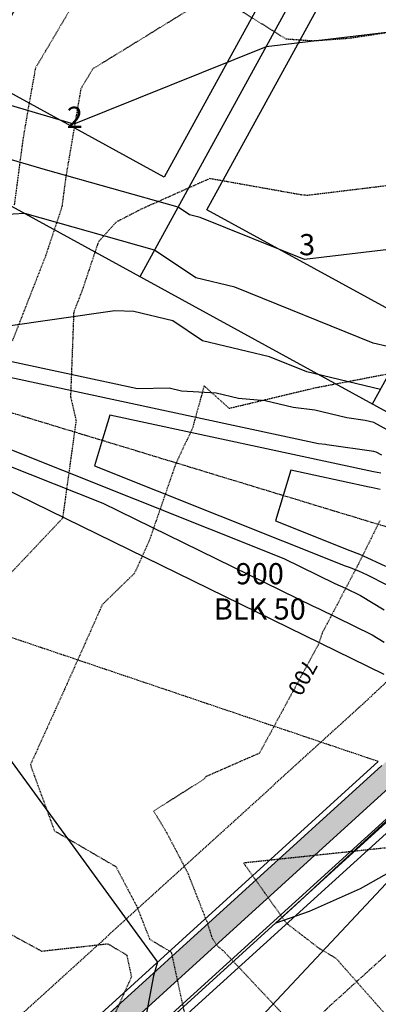
# Model space of a CAD drawing. Units: feet. Extents: x 2270774 to 2273633, y 13822631 to 13824453.
# Drawn here: x 2272215 to 2272283, y 13823481 to 13823666 of the extents above; entities that cross this region are included whole.
import ezdxf

# ---------------------------------------------------------------- set-up
doc = ezdxf.new("R2010")
doc.units = ezdxf.units.FT
doc.header["$MEASUREMENT"] = 0
for name, pattern in [('CENTER2', [1.125, 0.75, -0.125, 0.125, -0.125]), ('HIDDEN', [0.375, 0.25, -0.125]), ('HIDDEN2', [0.1875, 0.125, -0.0625])]:
    doc.linetypes.add(name, pattern=pattern)
for name, color, linetype in [('CE-TOPO-ANNO-CONT', 21, 'Continuous'), ('CE-TOPO-MAJR', 37, 'HIDDEN2'), ('CE-TOPO-MINR', 39, 'HIDDEN2'), ('CP-BLDG-PADS-P8 2-50FT LOT', 240, 'Continuous'), ('CP-PROP-ANNO-P8 2', 51, 'Continuous'), ('CP-PROP-LOTS-P8 2', 252, 'Continuous'), ('CP-ROAD-CNTR-P8 2', 1, 'CENTER2'), ('CP-ROAD-CURB-BACK-P8 2', 253, 'Continuous'), ('CP-ROAD-CURB-FACE-P8 2', 252, 'Continuous'), ('CP-ROAD-CURB-GUTR-P8 2', 253, 'Continuous'), ('CP-ROAD-RWAY-P8 2', 252, 'Continuous'), ('CP-SSWR-PIPE-8-P8 2', 6, 'Continuous'), ('CP-STRM-CNTR-P8 2', 1, 'CENTER2'), ('CP-SWLK-OTLN-P8 2', 252, 'Continuous'), ('CP-SWLK-PATT-P8 2', 253, 'Continuous'), ('CP-TOPO-MAJR', 5, 'Continuous'), ('CP-TOPO-MINR', 4, 'Continuous'), ('CP-UTIL-ESMT-P8 2', 252, 'HIDDEN')]:
    doc.layers.add(name, color=color, linetype=linetype)
doc.styles.add('A_PD-080', font='Simplex.shx', dxfattribs={"height": 0.08})
doc.styles.add('SIMPLEX', font='simplex.shx')

msp = doc.modelspace()

# ---------------------------------------------------------------- hatches: boundary and pattern name
at = {"layer": 'CP-SWLK-PATT-P8 2'}
h = msp.add_hatch(dxfattribs=at)
h.set_pattern_fill('AR-CONC', color=256, scale=0.65)
h.set_pattern_definition([(50, (2272259.918, 13823433.693), (4.66219, -0.40789), [0.4875, -5.3625]), (355, (2272259.918, 13823433.693), (-0.901884, 4.88925), [0.39, -4.29]), (100.4514, (2272260.3066, 13823433.659), (3.76031, 4.48136), [0.41431, -4.557424]), (46.1842, (2272259.918, 13823434.993), (6.93707, -1.07588), [0.73125, -8.04375]), (96.6356, (2272260.496, 13823434.903), (6.0753, 6.33177), [0.62147, -6.83614]), (351.1842, (2272259.918, 13823434.993), (6.0753, 6.33177), [0.585, -6.435]), (21, (2272260.568, 13823434.668), (3.879896, -2.617023), [0.4875, -5.3625]), (326, (2272260.568, 13823434.668), (1.58155, 4.713475), [0.39, -4.29]), (71.4514, (2272260.8915, 13823434.45), (5.461445, 2.09645), [0.41431, -4.557424]), (37.5, (2272259.9181, 13823433.6929), (0.079039, 2.16381), [0, -4.238, 0, -4.355, 0, -4.30625]), (7.5, (2272259.9181, 13823433.6929), (1.709952, 2.563676), [0, -2.483, 0, -4.1405, 0, -1.64125]), (327.5, (2272258.4686, 13823433.6929), (3.469846, -0.146607), [0, -1.625, 0, -5.07, 0, -6.7275]), (317.5, (2272257.8186, 13823433.693), (3.79071, 0.650682), [0, -2.1125, 0, -3.367, 0, -4.7775])])
h.paths.add_polyline_path([(2272260.7, 13823432.26), (2272319.5, 13823485.7, 0.03929), (2272419.14, 13823591.68), (2272436.26, 13823613.03), (2272433.14, 13823615.53), (2272416.02, 13823594.19, -0.03929), (2272316.81, 13823488.66), (2272258.01, 13823435.22, -0.170077), (2272061.37, 13823351.9), (2271977.24, 13823346.52), (2271977.49, 13823342.53), (2272061.63, 13823347.91, 0.170077)])

# ---------------------------------------------------------------- linework, layer by layer
at = {"layer": 'CE-TOPO-MAJR', "color": 37, "linetype": 'HIDDEN2', "lineweight": -3, "elevation": 700}
msp.add_lwpolyline([(2272282.79, 13823571.85), (2272278.54, 13823563.27), (2272271.94, 13823550.71), (2272271.13, 13823548.37), (2272260.06, 13823527.97), (2272249.98, 13823523.56), (2272249.61, 13823523.06), (2272240.1, 13823517.07), (2272242.51, 13823513.06), (2272246.49, 13823505.48), (2272250.22, 13823496), (2272251.13, 13823493.07), (2272252.29, 13823491.44), (2272253.21, 13823490.74), (2272270.14, 13823472.73)], dxfattribs=at)
at = {"layer": 'CE-TOPO-MINR', "color": 39, "linetype": 'HIDDEN2', "lineweight": -3}
for points, elevation in [([(2272227.59, 13823673.82), (2272217.79, 13823657.28), (2272216.45, 13823649.82), (2272215.4, 13823643.64), (2272213.78, 13823631.36)], 704), ([(2272410.67, 13823657.37), (2272396.04, 13823659.11), (2272389.23, 13823660.86), (2272381.59, 13823662.89), (2272371.51, 13823662.37), (2272363.29, 13823662.69), (2272352.35, 13823660.59), (2272334.16, 13823665.78), (2272330.33, 13823665.68), (2272324.34, 13823665.06), (2272308.75, 13823665.48), (2272296.12, 13823665.03), (2272290.21, 13823664.86), (2272277.04, 13823662.89), (2272270.18, 13823662.39), (2272265.14, 13823662.75), (2272252.89, 13823670.39)], 703), ([(2272246.27, 13823667.99), (2272228.59, 13823657.12), (2272226.37, 13823653.37), (2272226.11, 13823651.93), (2272223.53, 13823636.78), (2272222.78, 13823631.07), (2272219.61, 13823621.59), (2272213.39, 13823605.7)], 703), ([(2272285.37, 13823635.23), (2272269.06, 13823633.24), (2272267.87, 13823633.37), (2272250.69, 13823636.43), (2272237.72, 13823630.64), (2272233.03, 13823628.22), (2272229.67, 13823624.48), (2272226.56, 13823615.18), (2272225.02, 13823611.25), (2272224.42, 13823595.27), (2272225.46, 13823590.77), (2272222.91, 13823572.32), (2272207.11, 13823555.58)], 702), ([(2272284.75, 13823599.6), (2272270.71, 13823596.93), (2272254.41, 13823593.04), (2272249.63, 13823597.32), (2272247.42, 13823589.29), (2272244.27, 13823582.6), (2272239.31, 13823568.2), (2272236.51, 13823561.96), (2272230.4, 13823556.01), (2272227.94, 13823550.46), (2272223.31, 13823540.08), (2272216.87, 13823525.85), (2272217.05, 13823525.19), (2272221.38, 13823513.33), (2272232.97, 13823506.58), (2272236.95, 13823499), (2272239.36, 13823492.87), (2272243.42, 13823490.45), (2272247.46, 13823471.7)], 701), ([(2272409.22, 13823575.21), (2272392.29, 13823573.46), (2272389.53, 13823573.74), (2272373.98, 13823572.46), (2272370.4, 13823572.09), (2272369.72, 13823571.49), (2272356.19, 13823560.1), (2272349.51, 13823556.86), (2272334.25, 13823555.23), (2272329.56, 13823554.47), (2272327.29, 13823553.66), (2272321.37, 13823551.73), (2272309.4, 13823541.21), (2272305.76, 13823534.21), (2272304.44, 13823530.09), (2272290.59, 13823510.8), (2272257.08, 13823507.25), (2272265.15, 13823495.9), (2272271.36, 13823491.15), (2272274.5, 13823489.3), (2272287.27, 13823474.82)], 699), ([(2272209.55, 13823495.73), (2272218.97, 13823490.63), (2272231.45, 13823492.02), (2272235.03, 13823489.88), (2272235.91, 13823485.78), (2272228.56, 13823469.33), (2272228.75, 13823468.67), (2272232.16, 13823450.39), (2272231.88, 13823445), (2272227.9, 13823430.99), (2272225, 13823415.98), (2272223.49, 13823412.15), (2272221.69, 13823403.64), (2272224.43, 13823390.05), (2272227.79, 13823387.07), (2272229.57, 13823374.99), (2272234.32, 13823361.47), (2272237.95, 13823358.04), (2272237.69, 13823349.44), (2272237.41, 13823341.97), (2272237.9, 13823330.82)], 702)]:
    msp.add_lwpolyline(points, dxfattribs=dict(at, elevation=elevation))
at = {"layer": 'CP-BLDG-PADS-P8 2-50FT LOT'}
for points in [[(2272280.58, 13823706.83), (2272242.12, 13823636.68), (2272207.05, 13823655.91), (2272245.5, 13823726.06)], [(2272323.7, 13823681.48), (2272285.24, 13823611.33), (2272250.17, 13823630.56), (2272288.63, 13823700.71)]]:
    msp.add_lwpolyline(points, close=True, dxfattribs=at)
at = {"layer": 'CP-PROP-LOTS-P8 2'}
for p, q in [((2272237.54, 13823617.93), (2272294.51, 13823721.84)), ((2272281.39, 13823593.9), (2272337.63, 13823696.49)), ((2272149.86, 13823666), (2272326.41, 13823569.21))]:
    msp.add_line(p, q, dxfattribs=at)
at = {"layer": 'CP-ROAD-CNTR-P8 2'}
msp.add_line((2272301.34, 13823505.68), (2272242.54, 13823452.24), dxfattribs=at)
at = {"layer": 'CP-ROAD-CURB-BACK-P8 2'}
msp.add_line((2272288.56, 13823519.74), (2272229.76, 13823466.3), dxfattribs=at)
at = {"layer": 'CP-ROAD-CURB-FACE-P8 2'}
msp.add_line((2272288.9, 13823519.37), (2272230.1, 13823465.93), dxfattribs=at)
at = {"layer": 'CP-ROAD-CURB-GUTR-P8 2'}
msp.add_line((2272289.91, 13823518.26), (2272231.11, 13823464.82), dxfattribs=at)
at = {"layer": 'CP-ROAD-RWAY-P8 2'}
msp.add_line((2272282.51, 13823526.4), (2272223.71, 13823472.96), dxfattribs=at)
at = {"layer": 'CP-SWLK-OTLN-P8 2'}
for p, q in [((2272283.18, 13823525.66), (2272224.38, 13823472.22)), ((2272285.87, 13823522.7), (2272227.07, 13823469.26))]:
    msp.add_line(p, q, dxfattribs=at)
at = {"layer": 'CP-TOPO-MAJR', "color": 5, "linetype": 'Continuous', "lineweight": -3}
for points, elevation in [([(2272322.31, 13823668.54), (2272291.5, 13823664.88), (2272261.32, 13823661.31), (2272225.04, 13823646.71), (2272200.29, 13823653.98)], 705), ([(2272283.17, 13823584.23), (2272282.09, 13823584.83), (2272281.69, 13823584.92), (2272272.82, 13823586.16), (2272272.57, 13823586.22), (2272271.25, 13823586.38), (2272197.67, 13823602.18)], 700)]:
    msp.add_lwpolyline(points, dxfattribs=dict(at, elevation=elevation))
at = {"layer": 'CP-TOPO-MINR', "color": 4, "linetype": 'Continuous', "lineweight": -3}
for points, elevation in [([(2272429.68, 13823618.57), (2272394.94, 13823604.71), (2272399.55, 13823639.82), (2272399.51, 13823639.86), (2272398.21, 13823638.25), (2272395.8, 13823636.08), (2272388.91, 13823627.91), (2272376.9, 13823625.6), (2272376.9, 13823625.6), (2272376.86, 13823625.59), (2272375.66, 13823625.38), (2272369.88, 13823622.49), (2272330.07, 13823623.61), (2272298.25, 13823624.66), (2272268.59, 13823621.15), (2272248.9, 13823629.12), (2272246.88, 13823629.6), (2272244.73, 13823631.04), (2272219.71, 13823638.09), (2272195.48, 13823645.21)], 704), ([(2272286.98, 13823604.1), (2272281.56, 13823605.39), (2272255.42, 13823615.97), (2272248.1, 13823617.71), (2272240.29, 13823622.95), (2272215.8, 13823629.85), (2272198.11, 13823628.85)], 703), ([(2272286.11, 13823587.95), (2272281.66, 13823590.39), (2272280.01, 13823590.78), (2272276.58, 13823591.26), (2272270.52, 13823592.7), (2272266.45, 13823593.2), (2272261.13, 13823594.47), (2272256.11, 13823594.95), (2272251.9, 13823595.95), (2272245.37, 13823596.31), (2272243.01, 13823596.87), (2272237.08, 13823596.77), (2272163.5, 13823612.57)], 701), ([(2272282.9, 13823596.65), (2272269.01, 13823599.96), (2272261.95, 13823602.81), (2272249.32, 13823605.82), (2272243.74, 13823609.57), (2272236.35, 13823611.33), (2272232.81, 13823611.45), (2272211.3, 13823608.37)], 702), ([(2272162.72, 13823595.8), (2272240.82, 13823488.51), (2272240.1, 13823485.94), (2272237.83, 13823473.97)], 703), ([(2272288.79, 13823519.5), (2272282.45, 13823513.69), (2272275.09, 13823506.91), (2272267.75, 13823500.12), (2272263.26, 13823495.94), (2272269.54, 13823498.16), (2272279.13, 13823502.47), (2272288.09, 13823507.48)], 702)]:
    msp.add_lwpolyline(points, dxfattribs=dict(at, elevation=elevation))

# ---------------------------------------------------------------- next in the draw order: texts
at = {"layer": 'CP-PROP-ANNO-P8 2', "insert": (2272260.14, 13823558.01), "char_height": 4, "attachment_point": 5, "style": 'A_PD-080', "bg_fill": 3, "box_fill_scale": 1.1, "bg_fill_color": 256, "bg_fill_transparency": 0}
msp.add_mtext('900\\PBLK 50', dxfattribs=at)

# ---------------------------------------------------------------- next in the draw order: hatches: boundary and pattern name
at = {"layer": 'CP-SWLK-PATT-P8 2'}
h = msp.add_hatch(dxfattribs=at)
h.set_pattern_fill('AR-CONC', color=256, scale=0.65)
h.set_pattern_definition([(50, (2272205.0396, 13823453.5285), (4.66219, -0.40789), [0.4875, -5.3625]), (355, (2272205.0396, 13823453.5285), (-0.901884, 4.88925), [0.39, -4.29]), (100.4514, (2272205.428, 13823453.4945), (3.76031, 4.48136), [0.41431, -4.557424]), (46.1842, (2272205.0396, 13823454.8285), (6.93707, -1.07588), [0.73125, -8.04375]), (96.6356, (2272205.618, 13823454.739), (6.0753, 6.33177), [0.62147, -6.83614]), (351.1842, (2272205.0396, 13823454.8285), (6.0753, 6.33177), [0.585, -6.435]), (21, (2272205.6896, 13823454.5035), (3.879896, -2.617023), [0.4875, -5.3625]), (326, (2272205.6896, 13823454.5035), (1.58155, 4.713475), [0.39, -4.29]), (71.4514, (2272206.013, 13823454.2854), (5.461445, 2.09645), [0.41431, -4.557424]), (37.5, (2272205.0396, 13823453.5285), (0.079039, 2.16381), [0, -4.238, 0, -4.355, 0, -4.30625]), (7.5, (2272205.0396, 13823453.5285), (1.709952, 2.563676), [0, -2.483, 0, -4.1405, 0, -1.64125]), (327.5, (2272203.5901, 13823453.5285), (3.469846, -0.146607), [0, -1.625, 0, -5.07, 0, -6.7275]), (317.5, (2272202.94, 13823453.5285), (3.79071, 0.650682), [0, -2.1125, 0, -3.367, 0, -4.7775])])
h.paths.add_polyline_path([(2272285.87, 13823522.7), (2272227.07, 13823469.26, -0.170077), (2272058.44, 13823397.81), (2271968.31, 13823392.05), (2271968.54, 13823388.51), (2271963.55, 13823388.19), (2271963.3, 13823392.18, -0.336149), (2271946.43, 13823409.48), (2271942.47, 13823409.03), (2271941.91, 13823414), (2271945.89, 13823414.46, 0.004132), (2271945.17, 13823420.41), (2271949.13, 13823420.93, -0.007257), (2271950.36, 13823410.35, 0.403408), (2271967.3, 13823395.99), (2272058.18, 13823401.8, 0.170077), (2272224.38, 13823472.22), (2272283.18, 13823525.66, 0.03929), (2272377.01, 13823625.47), (2272393.26, 13823645.72, 0.069828), (2272395.53, 13823649.54), (2272399.22, 13823648, -0.014209), (2272398.75, 13823646.96), (2272401.85, 13823644.47), (2272398.72, 13823640.57), (2272396, 13823642.75), (2272380.14, 13823622.97, -0.03929)])

# ---------------------------------------------------------------- next in the draw order: linework, layer by layer
at = {"layer": 'CP-SSWR-PIPE-8-P8 2'}
msp.add_line((2272223.38, 13823438.8), (2272442.32, 13823672.17), dxfattribs=at)
at = {"layer": 'CP-STRM-CNTR-P8 2', "flags": 128}
msp.add_lwpolyline([(2272438.68, 13823422.75), (2272301.38, 13823559.9, 0.131652), (2272281.2, 13823571.54), (2272151.97, 13823610.86, 0.176327), (2272131.46, 13823610.26), (2271760.18, 13823462.83, 0.058108), (2271754.06, 13823459.53), (2271742.21, 13823451.24, -0.065543), (2271735.26, 13823447.63), (2271417.02, 13823332.05)], format="xyb", dxfattribs=at)
at = {"layer": 'CP-TOPO-MAJR', "color": 5, "linetype": 'Continuous', "lineweight": -3, "elevation": 700}
msp.add_lwpolyline([(2272194.76, 13823592.61), (2272264.67, 13823564.76), (2272274.33, 13823560.03), (2272276.31, 13823559.13), (2272279.14, 13823557.74), (2272283.64, 13823555.03)], dxfattribs=at)
at = {"layer": 'CP-TOPO-MINR', "color": 4, "linetype": 'Continuous', "lineweight": -3}
for points, elevation in [([(2272283, 13823580.82), (2272281.63, 13823581.09), (2272231.84, 13823591.78), (2272230.27, 13823586.64), (2272230.27, 13823586.64), (2272228.93, 13823582.22), (2272276.24, 13823563.37), (2272276.98, 13823563.08), (2272278.76, 13823562.4), (2272280.4, 13823561.63), (2272284.15, 13823559.77)], 699), ([(2272193.73, 13823589.8), (2272230.5, 13823575.15), (2272270.23, 13823555.73), (2272271.22, 13823555.27), (2272281.36, 13823550.31), (2272283.61, 13823548.96)], 701), ([(2272196.33, 13823585.55), (2272283.58, 13823542.88)], 702), ([(2272282.87, 13823577.78), (2272281.17, 13823578.14), (2272280.76, 13823578.22), (2272270.37, 13823580.45), (2272270.37, 13823580.45), (2272266.01, 13823581.39), (2272263.09, 13823571.82), (2272277.11, 13823566.24), (2272278.95, 13823565.52), (2272279.53, 13823565.3), (2272283.86, 13823563.26)], 698)]:
    msp.add_lwpolyline(points, dxfattribs=dict(at, elevation=elevation))
at = {"layer": 'CP-UTIL-ESMT-P8 2', "flags": 128}
msp.add_lwpolyline([(2271971.74, 13823407.3), (2272057.48, 13823412.78, 0.170077), (2272216.98, 13823480.36), (2272275.78, 13823533.8, 0.03929), (2272368.43, 13823632.35), (2272382.05, 13823649.33)], format="xyb", dxfattribs=at)
msp.add_lwpolyline([(2272282.51, 13823526.4), (2272128.98, 13823578.27), (2272044.76, 13823546.54)], dxfattribs=at)

# ---------------------------------------------------------------- next in the draw order: texts
at = {"layer": 'CE-TOPO-ANNO-CONT', "color": 21, "linetype": 'Continuous', "lineweight": -3, "insert": (2272267.92, 13823542.46, 700), "char_height": 3, "width": 7.7914, "attachment_point": 5, "rotation": 241.5182, "style": 'SIMPLEX', "bg_fill": 3, "box_fill_scale": 1.25, "bg_fill_color": 256, "bg_fill_true_color": 13158600, "bg_fill_transparency": 0}
msp.add_mtext('700', dxfattribs=at)
at = {"layer": 'CP-PROP-ANNO-P8 2', "char_height": 4, "attachment_point": 5, "style": 'A_PD-080', "bg_fill": 3, "box_fill_scale": 1.1, "bg_fill_color": 256, "bg_fill_transparency": 0}
for s, insert in [('2', (2272225.24, 13823647.49)), ('3', (2272269.08, 13823623.45))]:
    msp.add_mtext(s, dxfattribs=dict(at, insert=insert))

doc.saveas('drawing.dxf')
